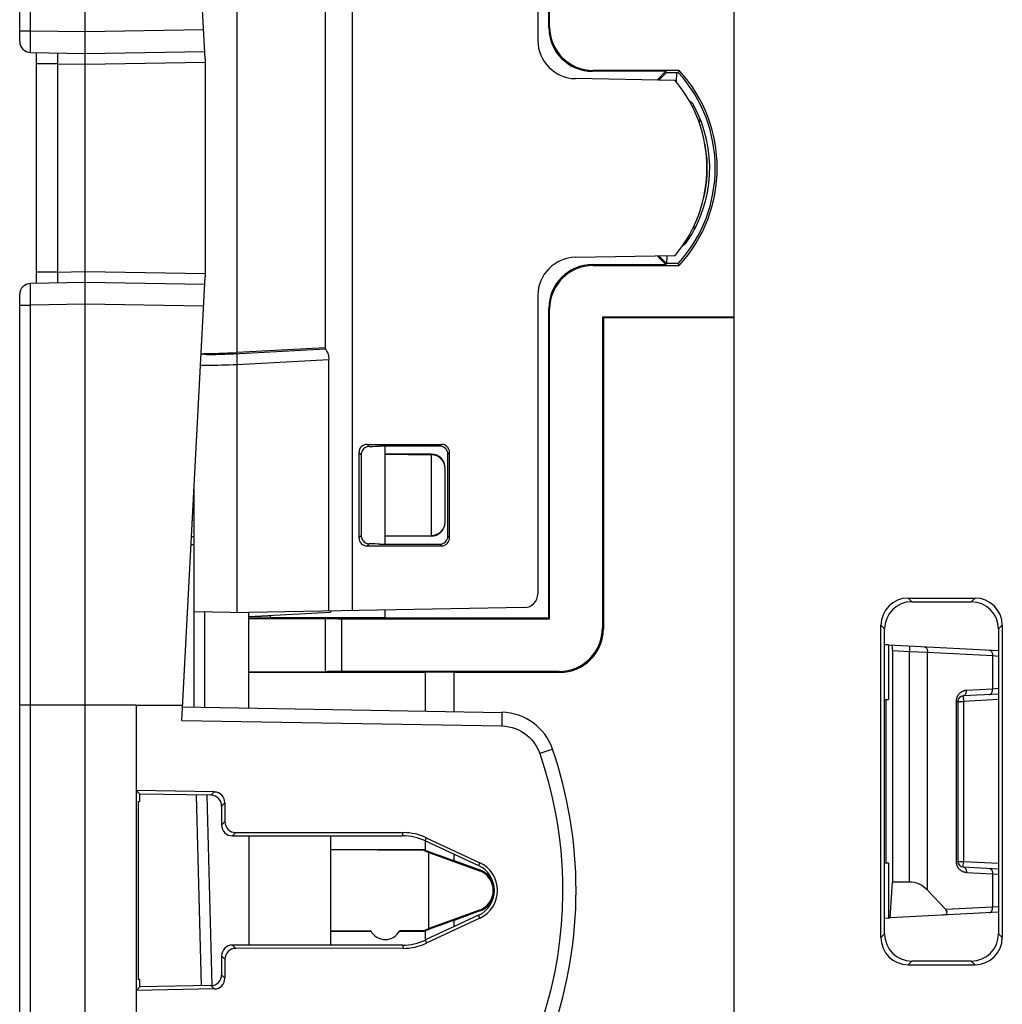
# Model space of a CAD drawing. Units: millimetres. Extents: x 79.7 to 176, y 48.6 to 120.
# Drawn here: x 79.7 to 97.8, y 58 to 76 of the extents above; entities that cross this region are included whole.
import ezdxf

# ---------------------------------------------------------------- set-up
doc = ezdxf.new("R2010")
doc.units = ezdxf.units.MM
doc.header["$LTSCALE"] = 16.335
doc.layers.get('0').update_dxf_attribs({"linetype": 'CONTINUOUS'})
for name, color, linetype in [('ASSI', 7, 'CONTINUOUS'), ('DRAFT', 7, 'CONTINUOUS'), ('RACCORDO', 7, 'CONTINUOUS'), ('SMUSSO', 7, 'CONTINUOUS')]:
    doc.layers.add(name, color=color, linetype=linetype)

msp = doc.modelspace()

# ---------------------------------------------------------------- linework, layer by layer
at = {"color": 7, "linetype": 'CONTINUOUS'}
msp.add_line((83.938, 61.056), (83.938, 59.054), dxfattribs=at)
at = {"layer": 'ASSI', "color": 7, "linetype": 'CONTINUOUS'}
for p, q in [((92.838, 57.405), (92.838, 89.204)), ((96.026, 65.416), (97.253, 65.418)), ((96.093, 65.349), (97.183, 65.348)), ((95.528, 59.193), (95.528, 64.917)), ((95.594, 59.259), (95.594, 64.85)), ((97.682, 64.85), (97.682, 59.26)), ((97.752, 64.919), (97.752, 59.19)), ((83.938, 64.055), (87.175, 64.055)), ((87.175, 63.346), (87.175, 64.055)), ((87.702, 63.337), (87.702, 64.055)), ((87.702, 64.055), (89.639, 64.055)), ((87.175, 60.795), (87.175, 60.963)), ((87.147, 60.805), (87.175, 60.795)), ((87.702, 60.603), (87.702, 60.719)), ((87.702, 60.603), (88.175, 60.431)), ((88.175, 59.679), (87.702, 59.507)), ((87.702, 59.391), (87.702, 59.507)), ((87.175, 59.315), (87.147, 59.305)), ((87.175, 59.147), (87.175, 59.315)), ((96.026, 58.693), (97.253, 58.692)), ((97.183, 58.761), (96.093, 58.761))]:
    msp.add_line(p, q, dxfattribs=at)
at = {"layer": 'ASSI', "color": 250, "linetype": 'CONTINUOUS'}
for p, q in [((96.093, 65.349), (96.026, 65.416)), ((97.183, 65.348), (97.253, 65.418)), ((95.594, 64.85), (95.528, 64.917)), ((97.682, 64.85), (97.752, 64.919)), ((95.594, 59.259), (95.528, 59.193)), ((97.682, 59.26), (97.752, 59.19)), ((96.093, 58.761), (96.026, 58.693)), ((97.183, 58.761), (97.253, 58.692))]:
    msp.add_line(p, q, dxfattribs=at)
at = {"layer": 'ASSI', "color": 7, "linetype": 'CONTINUOUS'}
for centre, major_axis, ratio, start_param, end_param in [((96.028, 64.915), (-0.294, 0.407), 0.996164, -0.621603, 0.944327), ((97.25, 64.916), (0.389, 0.319), 0.993811, -0.683893, 0.882038), ((96.096, 64.848), (0.368, -0.343), 0.994769, 2.323682, 3.889613), ((97.181, 64.847), (0.341, 0.369), 0.995495, -0.823544, 0.742386), ((87.438, 64.047), (0.5, 0), 0.017455, 1.015985, 2.125607), ((87.438, 60.703), (0.5, -0.182), 0.008201, -2.122622, -1.013), ((87.438, 59.407), (0.5, 0.182), 0.008201, 1.013, 2.122622), ((96.096, 59.262), (0.368, 0.343), 0.994769, 2.393573, 3.959503), ((97.181, 59.262), (-0.341, 0.369), 0.995495, -3.883979, -2.318048), ((96.028, 59.194), (0.294, 0.407), 0.996164, -4.08592, -2.519989), ((97.25, 59.193), (0.389, -0.319), 0.993811, -0.882038, 0.683893)]:
    msp.add_ellipse(centre, major_axis=major_axis, ratio=ratio, start_param=start_param, end_param=end_param, dxfattribs=at)
at = {"layer": 'DRAFT', "color": 7, "linetype": 'CONTINUOUS'}
for p, q in [((91.423, 74.917), (91.584, 75.077)), ((91.453, 74.916), (91.593, 75.056)), ((91.584, 75.077), (91.593, 75.056)), ((91.593, 75.056), (91.812, 75.056)), ((91.778, 74.881), (91.788, 75.057)), ((91.828, 75.093), (91.812, 75.056)), ((91.584, 71.532), (91.423, 71.693)), ((91.593, 71.553), (91.453, 71.693)), ((91.604, 71.553), (91.611, 71.696)), ((91.584, 71.532), (91.593, 71.553)), ((91.812, 71.553), (91.593, 71.553)), ((91.828, 71.516), (91.812, 71.553)), ((90.423, 70.57), (90.438, 70.555)), ((92.838, 70.57), (90.423, 70.57)), ((92.838, 70.555), (90.438, 70.555)), ((86.438, 66.405), (86.438, 68.055)), ((86.438, 65.055), (86.438, 65.198)), ((83.938, 65.08), (85.438, 65.158)), ((83.938, 65.08), (83.938, 65.155)), ((83.938, 63.402), (83.938, 65.044)), ((85.438, 65.181), (85.438, 65.158)), ((86.438, 65.055), (89.438, 65.055)), ((89.454, 65.039), (89.438, 65.055)), ((95.668, 64.558), (95.594, 64.562)), ((95.668, 64.558), (95.668, 63.555)), ((81.871, 63.455), (80.938, 63.455)), ((81.874, 63.455), (82.727, 63.455)), ((81.876, 63.455), (81.876, 61.886)), ((95.594, 63.555), (95.668, 63.555)), ((95.615, 63.555), (95.615, 60.555)), ((81.876, 61.886), (81.938, 61.823)), ((81.938, 61.689), (81.938, 61.823)), ((81.917, 58.417), (81.917, 61.692)), ((81.917, 61.692), (81.938, 61.689)), ((85.435, 61.056), (85.435, 59.053)), ((85.438, 61.056), (85.438, 60.805)), ((85.438, 60.805), (87.147, 60.805)), ((85.441, 59.307), (85.441, 60.802)), ((87.145, 60.789), (85.441, 60.802)), ((87.145, 60.789), (87.147, 60.805)), ((87.145, 60.789), (87.238, 60.754)), ((87.238, 59.356), (87.238, 60.754)), ((87.238, 60.754), (88.17, 60.415)), ((95.668, 60.555), (95.594, 60.555)), ((95.668, 60.555), (95.668, 59.551)), ((95.696, 59.552), (95.738, 60.21)), ((88.17, 59.694), (87.238, 59.356)), ((95.594, 59.547), (95.696, 59.552)), ((85.438, 59.305), (85.438, 59.053)), ((86.179, 59.305), (85.438, 59.305)), ((86.174, 59.313), (85.441, 59.307)), ((87.145, 59.321), (86.705, 59.317)), ((87.147, 59.305), (86.705, 59.305)), ((87.145, 59.321), (87.238, 59.356)), ((87.145, 59.321), (87.147, 59.305)), ((81.938, 58.42), (81.917, 58.417)), ((81.938, 58.287), (81.938, 58.42)), ((81.938, 58.287), (81.876, 58.223))]:
    msp.add_line(p, q, dxfattribs=at)
at = {"layer": 'DRAFT', "color": 250, "linetype": 'CONTINUOUS'}
for p, q in [((88.175, 60.562), (88.151, 60.51)), ((88.17, 60.415), (88.175, 60.431)), ((88.175, 59.547), (88.151, 59.6)), ((88.17, 59.694), (88.175, 59.679))]:
    msp.add_line(p, q, dxfattribs=at)
at = {"layer": 'DRAFT', "color": 7, "linetype": 'CONTINUOUS'}
for centre, radius, start, end in [((89.888, 73.305), 2.638, 317.3253, 42.6747), ((89.838, 73.305), 2.5, 320.0264, 39.9736), ((88.038, 60.055), 0.383, 290, 70), ((88.038, 60.055), 0.4, 48.5904, 70), ((88.038, 60.055), 0.4, 290, 311.4096), ((86.438, 59.455), 0.3, 208.2038, 332.6967)]:
    msp.add_arc(centre, radius, start, end, dxfattribs=at)
for centre, major_axis, start_param, end_param in [((89.888, 73.305), (2.602, 0), -0.738467, 0.738467), ((87.939, 60.055), (0.502, 0), -1.134713, 1.134713), ((87.938, 60.055), (0.56, 0), -1.13405, 1.13405)]:
    msp.add_ellipse(centre, major_axis=major_axis, ratio=1, start_param=start_param, end_param=end_param, dxfattribs=at)
at = {"layer": 'RACCORDO', "color": 7, "linetype": 'CONTINUOUS'}
for p, q in [((79.738, 75.622), (79.738, 94.087)), ((80.938, 56.655), (80.938, 90.57)), ((92.838, 57.405), (92.838, 89.204)), ((83.138, 75.305), (82.712, 83.436)), ((89.438, 75.877), (89.438, 81.555)), ((89.454, 75.893), (89.454, 81.57)), ((89.238, 81.117), (89.238, 75.643)), ((85.338, 76.622), (85.338, 69.987)), ((79.935, 75.422), (80.938, 75.405)), ((80.038, 75.421), (80.038, 71.189)), ((80.938, 75.405), (83.131, 75.443)), ((83.138, 75.305), (83.138, 71.305)), ((91.754, 74.911), (89.926, 74.943)), ((91.584, 75.077), (90.238, 75.077)), ((91.828, 75.093), (90.254, 75.093)), ((89.926, 71.667), (91.754, 71.699)), ((90.238, 71.532), (91.584, 71.532)), ((90.254, 71.516), (91.828, 71.516)), ((80.938, 71.205), (79.935, 71.187)), ((83.131, 71.166), (80.938, 71.205)), ((82.712, 63.174), (83.138, 71.305)), ((79.738, 56.872), (79.738, 70.987)), ((89.238, 70.967), (89.238, 65.493)), ((89.438, 65.055), (89.438, 70.732)), ((89.454, 65.039), (89.454, 70.716)), ((90.423, 70.57), (90.423, 64.87)), ((90.438, 70.555), (90.438, 64.855)), ((85.338, 70.005), (83.725, 69.921)), ((85.405, 65.18), (85.405, 69.789)), ((85.957, 68.086), (85.957, 66.523)), ((86.107, 68.236), (87.47, 68.236)), ((87.439, 68.205), (86.338, 68.205)), ((86.438, 68.055), (86.438, 68.205)), ((87.62, 66.523), (87.62, 68.087)), ((85.999, 68.064), (85.998, 68.045)), ((85.998, 68.052), (85.998, 66.558)), ((87.288, 68.055), (86.438, 68.055)), ((86.438, 68.055), (87.288, 68.042)), ((87.288, 66.567), (87.288, 68.042)), ((87.589, 66.554), (87.589, 68.055)), ((87.538, 66.817), (87.538, 67.792)), ((82.938, 63.42), (82.938, 67.488)), ((82.889, 66.549), (82.938, 66.549)), ((86.438, 66.555), (87.288, 66.567)), ((87.288, 66.555), (86.438, 66.555)), ((86.107, 66.373), (87.47, 66.373)), ((86.338, 66.405), (87.439, 66.404)), ((96.026, 65.416), (97.253, 65.418)), ((88.993, 65.243), (83.938, 65.155)), ((96.093, 65.349), (97.183, 65.348)), ((82.938, 65.172), (83.938, 65.155)), ((83.938, 65.056), (83.938, 65.08)), ((83.938, 65.044), (85.338, 65.044)), ((84.338, 65.06), (84.338, 65.101)), ((85.338, 65.044), (85.338, 64.065)), ((85.638, 65.039), (89.454, 65.039)), ((95.528, 59.193), (95.528, 64.917)), ((95.594, 59.259), (95.594, 64.85)), ((97.682, 64.85), (97.682, 59.26)), ((97.752, 64.919), (97.752, 59.19)), ((95.668, 64.558), (97.682, 64.453)), ((95.738, 64.455), (95.738, 60.21)), ((83.938, 64.065), (85.338, 64.065)), ((89.623, 64.07), (85.638, 64.07)), ((97.682, 63.657), (97.033, 63.623)), ((80.938, 63.455), (79.738, 63.455)), ((81.871, 63.455), (81.871, 56.871)), ((82.725, 63.424), (88.579, 63.321)), ((96.938, 63.523), (96.938, 60.587)), ((83.305, 61.861), (81.876, 61.886)), ((83.243, 61.8), (81.938, 61.823)), ((83.069, 58.306), (82.978, 61.805)), ((83.439, 61.6), (83.439, 61.255)), ((83.501, 61.661), (83.501, 61.317)), ((83.639, 61.055), (86.756, 61.056)), ((83.7, 61.117), (86.769, 61.115)), ((87.178, 60.963), (88.151, 60.51)), ((87.191, 61.022), (88.175, 60.562)), ((88.298, 60.355), (88.34, 60.355)), ((97.033, 60.487), (97.682, 60.453)), ((96.048, 60.21), (95.738, 60.21)), ((88.438, 60.093), (88.438, 60.016)), ((96.381, 60.059), (96.716, 59.703)), ((88.151, 59.6), (87.178, 59.147)), ((88.34, 59.755), (88.298, 59.755)), ((97.682, 59.657), (95.696, 59.552)), ((88.175, 59.547), (87.191, 59.088)), ((86.756, 59.053), (83.639, 59.054)), ((86.769, 58.994), (83.7, 58.993)), ((83.439, 58.854), (83.439, 58.509)), ((83.501, 58.793), (83.501, 58.449)), ((96.026, 58.693), (97.253, 58.692)), ((97.183, 58.761), (96.093, 58.761)), ((83.305, 58.249), (81.876, 58.223)), ((81.876, 58.223), (81.876, 56.921)), ((83.243, 58.309), (81.938, 58.287))]:
    msp.add_line(p, q, dxfattribs=at)
at = {"layer": 'RACCORDO', "color": 250, "linetype": 'CONTINUOUS'}
for p, q in [((79.935, 75.822), (79.935, 89.737)), ((85.836, 81.422), (85.836, 65.188)), ((83.725, 69.921), (83.725, 76.688)), ((80.938, 75.805), (83.11, 75.843)), ((89.438, 75.877), (89.454, 75.893)), ((79.738, 75.822), (79.935, 75.822)), ((79.934, 75.72), (79.935, 75.822)), ((79.934, 75.635), (79.934, 75.72)), ((79.935, 75.822), (80.938, 75.805)), ((79.934, 75.559), (79.934, 75.635)), ((79.934, 75.491), (79.934, 75.559)), ((79.934, 75.454), (79.934, 75.491)), ((80.429, 75.299), (80.43, 75.268)), ((80.431, 75.214), (80.038, 75.214)), ((80.431, 75.214), (80.431, 71.396)), ((80.431, 75.214), (80.938, 75.205)), ((80.938, 75.205), (83.138, 75.243)), ((90.238, 75.077), (90.254, 75.093)), ((90.238, 71.532), (90.254, 71.516)), ((80.431, 71.396), (80.038, 71.396)), ((80.43, 71.36), (80.429, 71.326)), ((80.429, 71.326), (80.429, 71.295)), ((80.431, 71.396), (80.43, 71.36)), ((80.431, 71.396), (80.938, 71.405)), ((80.938, 71.405), (83.138, 71.366)), ((79.934, 71.161), (79.934, 71.169)), ((79.934, 71.145), (79.934, 71.161)), ((79.934, 71.114), (79.934, 71.145)), ((80.429, 71.295), (80.429, 71.267)), ((79.934, 71.059), (79.934, 71.114)), ((79.934, 70.979), (79.934, 71.059)), ((79.934, 70.893), (79.934, 70.979)), ((79.738, 70.787), (79.935, 70.787)), ((79.935, 70.787), (79.934, 70.893)), ((80.938, 70.805), (79.935, 70.787)), ((79.935, 56.872), (79.935, 70.787)), ((83.11, 70.767), (80.938, 70.805)), ((89.438, 70.732), (89.454, 70.716)), ((83.128, 69.9), (83.128, 69.891)), ((83.72, 69.799), (83.722, 69.752)), ((83.722, 69.752), (83.725, 69.702)), ((83.725, 69.702), (85.405, 69.789)), ((83.725, 65.158), (83.725, 69.702)), ((85.957, 68.086), (85.998, 68.045)), ((86.107, 68.236), (86.146, 68.197)), ((87.47, 68.236), (87.439, 68.205)), ((87.62, 68.087), (87.589, 68.055)), ((87.288, 68.042), (87.288, 68.055)), ((85.957, 66.523), (85.998, 66.564)), ((87.288, 66.555), (87.288, 66.567)), ((87.62, 66.523), (87.589, 66.554)), ((82.881, 66.399), (82.938, 66.399)), ((86.107, 66.373), (86.146, 66.412)), ((87.47, 66.373), (87.439, 66.404)), ((96.093, 65.349), (96.026, 65.416)), ((97.183, 65.348), (97.253, 65.418)), ((83.135, 63.416), (83.135, 65.169)), ((85.638, 65.039), (85.638, 64.07)), ((90.438, 64.855), (90.423, 64.87)), ((95.594, 64.85), (95.528, 64.917)), ((97.682, 64.85), (97.752, 64.919)), ((96.053, 64.538), (96.048, 64.438)), ((95.738, 64.455), (96.048, 64.438)), ((96.048, 60.21), (96.048, 64.438)), ((96.048, 64.438), (96.381, 64.424)), ((96.381, 60.059), (96.381, 64.424)), ((96.381, 64.424), (97.573, 64.362)), ((97.573, 64.362), (97.573, 63.747)), ((97.573, 64.362), (97.682, 64.354)), ((89.639, 64.055), (89.623, 64.07)), ((97.573, 63.747), (97.095, 63.722)), ((97.682, 63.756), (97.573, 63.747)), ((96.935, 63.628), (96.932, 63.623)), ((97.033, 63.623), (97.038, 63.523)), ((96.905, 63.523), (96.905, 60.587)), ((96.905, 63.523), (97.038, 63.523)), ((97.682, 63.556), (97.038, 63.523)), ((97.038, 63.523), (97.038, 60.587)), ((88.579, 63.248), (88.578, 63.196)), ((88.579, 63.288), (88.579, 63.248)), ((82.712, 63.174), (88.577, 63.071)), ((89.363, 62.595), (89.273, 62.564)), ((89.459, 62.628), (89.363, 62.595)), ((89.499, 62.642), (89.459, 62.628)), ((83.266, 58.31), (83.175, 61.798)), ((83.243, 61.8), (83.305, 61.861)), ((83.439, 61.6), (83.501, 61.661)), ((83.439, 61.255), (83.501, 61.317)), ((83.639, 61.055), (83.7, 61.117)), ((86.756, 61.056), (86.769, 61.115)), ((87.178, 60.963), (87.191, 61.022)), ((96.905, 60.587), (97.038, 60.587)), ((97.033, 60.487), (97.038, 60.587)), ((97.038, 60.587), (97.682, 60.553)), ((97.095, 60.387), (97.573, 60.362)), ((97.573, 60.362), (97.573, 59.747)), ((97.573, 60.362), (97.682, 60.354)), ((88.421, 60.155), (88.43, 60.155)), ((88.43, 59.955), (88.421, 59.955)), ((97.573, 59.747), (96.716, 59.703)), ((97.682, 59.756), (97.573, 59.747)), ((95.594, 59.259), (95.528, 59.193)), ((97.682, 59.26), (97.752, 59.19)), ((83.7, 58.993), (83.639, 59.054)), ((86.756, 59.053), (86.769, 58.994)), ((87.178, 59.147), (87.191, 59.088)), ((83.501, 58.793), (83.439, 58.854)), ((96.093, 58.761), (96.026, 58.693)), ((97.183, 58.761), (97.253, 58.692)), ((83.501, 58.449), (83.439, 58.509)), ((83.305, 58.249), (83.243, 58.309))]:
    msp.add_line(p, q, dxfattribs=at)
for points in [[(79.935, 75.422), (79.935, 75.424), (79.934, 75.431), (79.934, 75.441), (79.934, 75.454)], [(80.431, 75.414), (80.431, 75.413), (80.43, 75.41), (80.43, 75.406), (80.429, 75.401), (80.429, 75.394), (80.429, 75.386), (80.429, 75.376), (80.429, 75.365), (80.429, 75.353), (80.429, 75.34), (80.429, 75.327), (80.429, 75.299)], [(80.43, 75.268), (80.43, 75.25), (80.431, 75.214)], [(92.07, 74.43), (92.082, 74.437), (92.092, 74.442), (92.097, 74.446), (92.099, 74.447)], [(92.18, 74.177), (92.192, 74.182), (92.202, 74.185), (92.209, 74.189), (92.214, 74.192), (92.217, 74.193), (92.218, 74.193)], [(92.194, 74.14), (92.194, 74.14), (92.202, 74.148), (92.208, 74.156), (92.213, 74.163), (92.217, 74.17), (92.219, 74.176), (92.22, 74.183), (92.219, 74.188), (92.218, 74.193)], [(92.273, 72.737), (92.296, 72.834), (92.318, 72.955), (92.333, 73.077), (92.343, 73.201), (92.344, 73.327), (92.339, 73.458), (92.326, 73.591), (92.304, 73.725), (92.297, 73.756)], [(92.099, 72.239), (92.101, 72.235), (92.107, 72.226), (92.111, 72.219), (92.114, 72.211), (92.115, 72.205), (92.116, 72.198), (92.115, 72.193), (92.113, 72.188)], [(92.083, 72.205), (92.088, 72.202), (92.097, 72.197), (92.104, 72.193), (92.109, 72.19), (92.112, 72.188), (92.113, 72.188)], [(91.947, 71.963), (91.952, 71.96), (91.961, 71.953), (91.967, 71.949), (91.968, 71.948)], [(79.934, 71.169), (79.934, 71.176), (79.934, 71.179), (79.934, 71.182), (79.935, 71.184), (79.935, 71.185), (79.935, 71.186), (79.935, 71.187), (79.935, 71.187)], [(80.429, 71.267), (80.429, 71.254), (80.429, 71.242), (80.429, 71.232), (80.429, 71.222), (80.429, 71.214), (80.43, 71.208), (80.43, 71.203), (80.43, 71.199), (80.431, 71.197), (80.431, 71.196)], [(83.128, 69.891), (83.103, 69.888), (83.078, 69.882), (83.064, 69.877)], [(83.128, 69.891), (83.131, 69.89), (83.137, 69.888), (83.148, 69.887), (83.162, 69.886), (83.181, 69.885), (83.203, 69.885), (83.228, 69.885), (83.258, 69.885), (83.29, 69.885), (83.326, 69.886), (83.364, 69.887), (83.406, 69.888), (83.452, 69.89), (83.501, 69.891), (83.552, 69.893), (83.605, 69.896), (83.66, 69.898), (85.342, 69.985)], [(83.718, 69.901), (83.717, 69.899), (83.717, 69.893), (83.717, 69.884), (83.717, 69.872), (83.718, 69.858), (83.718, 69.84), (83.72, 69.799)], [(83.054, 69.685), (83.072, 69.685), (83.111, 69.685), (83.155, 69.686), (83.202, 69.686), (83.253, 69.687), (83.309, 69.689), (83.37, 69.69), (83.435, 69.692), (83.504, 69.694), (83.575, 69.696), (83.649, 69.699), (83.725, 69.702)], [(96.319, 64.524), (96.331, 64.522), (96.341, 64.517), (96.351, 64.51), (96.36, 64.5), (96.368, 64.487), (96.374, 64.473), (96.378, 64.458), (96.38, 64.441), (96.381, 64.424)], [(97.512, 64.462), (97.523, 64.46), (97.533, 64.455), (97.543, 64.447), (97.552, 64.437), (97.56, 64.425), (97.566, 64.411), (97.57, 64.395), (97.572, 64.379), (97.573, 64.362)], [(97.512, 63.648), (97.523, 63.65), (97.533, 63.655), (97.543, 63.662), (97.552, 63.672), (97.56, 63.684), (97.566, 63.699), (97.57, 63.714), (97.572, 63.731), (97.573, 63.747)], [(96.932, 63.623), (96.929, 63.617), (96.926, 63.611), (96.923, 63.605), (96.92, 63.598), (96.917, 63.592), (96.915, 63.584), (96.913, 63.577), (96.911, 63.569), (96.909, 63.561), (96.907, 63.552), (96.906, 63.543), (96.905, 63.533), (96.905, 63.523)], [(96.985, 63.683), (96.979, 63.678), (96.974, 63.674), (96.969, 63.669), (96.964, 63.664), (96.959, 63.659), (96.954, 63.654), (96.95, 63.649), (96.946, 63.644), (96.942, 63.639), (96.939, 63.634), (96.935, 63.628)], [(97.095, 63.722), (97.085, 63.722), (97.076, 63.72), (97.067, 63.719), (97.058, 63.717), (97.049, 63.715), (97.041, 63.712), (97.033, 63.709), (97.025, 63.706), (97.018, 63.703), (97.011, 63.699), (97.004, 63.695), (96.997, 63.691), (96.991, 63.687), (96.985, 63.683)], [(97.033, 63.623), (97.044, 63.625), (97.055, 63.629), (97.065, 63.637), (97.074, 63.647), (97.082, 63.659), (97.087, 63.673), (97.092, 63.689), (97.094, 63.705), (97.095, 63.722)], [(88.579, 63.321), (88.579, 63.319), (88.579, 63.313), (88.579, 63.302), (88.579, 63.288)], [(88.578, 63.196), (88.577, 63.104), (88.577, 63.071)], [(88.577, 63.071), (88.642, 63.067), (88.705, 63.058), (88.766, 63.044), (88.826, 63.024), (88.884, 62.999), (88.939, 62.971), (88.989, 62.94), (89.035, 62.905), (89.078, 62.867), (89.119, 62.826), (89.156, 62.782), (89.19, 62.734), (89.221, 62.682), (89.248, 62.625), (89.273, 62.564)], [(89.273, 62.564), (89.354, 62.312), (89.426, 62.06), (89.49, 61.807), (89.544, 61.555), (89.59, 61.302), (89.627, 61.046), (89.656, 60.786), (89.677, 60.523), (89.688, 60.255), (89.69, 59.985), (89.684, 59.71), (89.665, 59.428), (89.636, 59.139), (89.596, 58.843), (89.54, 58.536), (89.467, 58.216), (89.378, 57.886), (89.273, 57.545)], [(89.507, 62.645), (89.505, 62.645), (89.499, 62.642)], [(96.905, 60.587), (96.905, 60.581), (96.905, 60.575), (96.906, 60.57), (96.906, 60.564), (96.907, 60.559), (96.908, 60.553), (96.909, 60.548), (96.91, 60.542)], [(96.91, 60.542), (96.912, 60.536), (96.913, 60.53), (96.915, 60.524), (96.918, 60.517), (96.92, 60.511), (96.923, 60.505), (96.926, 60.498), (96.929, 60.492)], [(96.929, 60.492), (96.933, 60.485), (96.937, 60.479)], [(96.937, 60.479), (96.941, 60.472), (96.946, 60.466), (96.95, 60.46), (96.956, 60.454), (96.961, 60.448), (96.967, 60.442), (96.973, 60.437), (96.979, 60.431), (96.986, 60.426), (96.993, 60.421), (97.001, 60.416)], [(97.001, 60.416), (97.008, 60.412), (97.017, 60.407), (97.025, 60.403), (97.034, 60.4), (97.043, 60.397), (97.053, 60.394), (97.063, 60.391), (97.073, 60.389), (97.084, 60.388), (97.095, 60.387)], [(97.033, 60.487), (97.044, 60.485), (97.055, 60.48), (97.065, 60.472), (97.074, 60.462), (97.082, 60.45), (97.087, 60.436), (97.092, 60.42), (97.094, 60.404), (97.095, 60.387)], [(97.512, 60.462), (97.523, 60.46), (97.533, 60.455), (97.543, 60.447), (97.552, 60.437), (97.56, 60.425), (97.566, 60.411), (97.57, 60.395), (97.572, 60.379), (97.573, 60.362)], [(97.512, 59.648), (97.523, 59.65), (97.533, 59.655), (97.543, 59.662), (97.552, 59.672), (97.56, 59.684), (97.566, 59.699), (97.57, 59.714), (97.572, 59.731), (97.573, 59.747)]]:
    msp.add_lwpolyline(points, dxfattribs=at)
at = {"layer": 'RACCORDO', "color": 7, "linetype": 'CONTINUOUS'}
for points in [[(83.064, 69.888), (83.07, 69.89), (83.088, 69.895), (83.108, 69.898), (83.128, 69.9)], [(85.342, 69.985), (85.345, 69.983), (85.35, 69.978), (85.356, 69.969), (85.362, 69.957), (85.37, 69.943), (85.377, 69.925), (85.385, 69.906), (85.391, 69.885), (85.397, 69.862), (85.401, 69.838), (85.404, 69.814), (85.405, 69.789)], [(86.009, 68.102), (86.003, 68.083), (85.999, 68.064)], [(86.041, 68.151), (86.028, 68.136), (86.017, 68.12), (86.009, 68.102)], [(86.146, 68.197), (86.126, 68.196), (86.107, 68.191), (86.088, 68.184), (86.071, 68.175), (86.055, 68.164), (86.041, 68.151)], [(85.998, 66.564), (85.999, 66.545), (86.003, 66.526), (86.009, 66.507)], [(86.009, 66.507), (86.017, 66.49), (86.028, 66.473), (86.041, 66.458)], [(86.041, 66.458), (86.056, 66.445), (86.072, 66.434), (86.089, 66.425), (86.107, 66.418), (86.126, 66.414), (86.146, 66.412)], [(88.342, 60.309), (88.332, 60.321), (88.323, 60.331), (88.314, 60.339), (88.307, 60.346), (88.303, 60.351), (88.3, 60.354), (88.298, 60.355)], [(88.421, 60.155), (88.414, 60.178), (88.405, 60.201), (88.396, 60.223), (88.386, 60.243), (88.375, 60.263), (88.364, 60.28), (88.353, 60.295), (88.342, 60.309)], [(88.436, 60.053), (88.435, 60.071), (88.433, 60.088), (88.43, 60.105), (88.428, 60.122), (88.424, 60.138), (88.421, 60.155)], [(88.342, 59.801), (88.353, 59.814), (88.364, 59.83), (88.375, 59.847), (88.386, 59.866), (88.396, 59.887), (88.405, 59.908), (88.414, 59.931), (88.421, 59.955)], [(88.421, 59.955), (88.424, 59.971), (88.428, 59.988), (88.43, 60.004), (88.433, 60.021), (88.435, 60.039), (88.436, 60.056)], [(88.298, 59.755), (88.3, 59.756), (88.303, 59.759), (88.307, 59.763), (88.314, 59.77), (88.323, 59.779), (88.332, 59.789), (88.342, 59.801)]]:
    msp.add_lwpolyline(points, dxfattribs=at)
for centre, radius, start, end in [((79.938, 75.622), 0.2, 180, 269), ((89.938, 75.643), 0.7, 180, 269), ((89.988, 73.305), 2.4, 325.5774, 28.4226), ((91.923, 74.352), 0.2, 28.4226, 61.7704), ((91.803, 72.061), 0.2, 296.8091, 325.5774), ((89.938, 70.967), 0.7, 91, 180), ((79.938, 70.987), 0.2, 91, 180), ((88.988, 65.493), 0.25, 271, 360), ((97.038, 63.523), 0.1, 93, 180), ((88.561, 62.322), 1, 18.8945, 89), ((81.938, 60.055), 8, 341.1055, 18.8945), ((97.038, 60.587), 0.1, 180, 267)]:
    msp.add_arc(centre, radius, start, end, dxfattribs=at)
for centre, major_axis, ratio, start_param, end_param in [((90.239, 75.878), (0.566, 0.566), 0.999695, -3.926839, -2.356347), ((90.254, 75.893), (-0.566, -0.566), 0.999695, -0.785246, 0.785246), ((90.239, 70.732), (0.566, -0.566), 0.999695, 2.356347, 3.926839), ((90.254, 70.716), (-0.566, 0.566), 0.999695, -0.785246, 0.785246), ((83.738, 69.95), (0.8, 0.042), 0.034825, -2.440696, -1.590078), ((85.838, 70.013), (0.5, 0.026), 0.034825, 3.139764, 3.249984), ((86.107, 68.086), (-0.098, 0.113), 0.998924, -0.713786, 0.855793), ((85.888, 68.212), (0.5, 0), 0.034921, -1.029246, -0.449), ((87.439, 68.055), (0.116, 0.095), 0.998448, -0.685998, 0.883581), ((87.47, 68.086), (0.112, 0.1), 0.998622, -0.729412, 0.840166), ((87.288, 67.805), (0, 0.25), 0.999848, -1.570796, 0), ((87.288, 67.792), (0, 0.25), 0.999848, -1.570796, 0), ((87.288, 66.817), (0, 0.25), 0.999848, 3.141593, 4.712389), ((87.288, 66.805), (0, 0.25), 0.999848, -3.141593, -1.677406), ((86.107, 66.523), (0.098, 0.113), 0.998924, -3.997385, -2.427807), ((87.439, 66.554), (0.116, -0.095), 0.998448, -0.883581, 0.685998), ((87.47, 66.523), (0.112, -0.1), 0.998622, -0.840166, 0.729412), ((85.888, 66.397), (0.5, 0), 0.034921, 0.449, 1.029246), ((96.028, 64.915), (-0.294, 0.407), 0.996164, -0.621603, 0.944327), ((97.25, 64.916), (0.389, 0.319), 0.993811, -0.683893, 0.882038), ((96.096, 64.848), (0.368, -0.343), 0.994769, 2.323682, 3.889613), ((97.181, 64.847), (0.341, 0.369), 0.995495, -0.823544, 0.742386), ((85.638, 65.044), (0.3, 0), 0.017455, 3.141593, 4.712389), ((89.623, 64.871), (0.566, -0.566), 0.999695, -0.785246, 0.785246), ((89.638, 64.855), (0.566, -0.566), 0.999695, -0.785246, 0.785246), ((95.731, 64.455), (0, 0.1), 0.07767, -1.574892, -0.004095), ((85.638, 64.065), (0.3, 0), 0.017455, 1.570796, 3.141593), ((83.239, 61.6), (0.149, 0.134), 0.997026, -0.7299, 0.820728), ((83.3, 61.66), (0.128, 0.154), 0.997724, -0.874425, 0.676203), ((83.639, 61.256), (0.148, 0.135), 0.996979, 2.402982, 3.971039), ((83.701, 61.317), (0.127, 0.155), 0.997676, -4.024489, -2.456432), ((86.755, 60.055), (0.304, 0.954), 0.998477, -0.127359, 0.308366), ((86.769, 60.114), (0.054, 1), 0.998588, -0.382621, 0.053104), ((96.048, 59.614), (0, 0.596), 0.8391, -0.728855, 0), ((96.569, 59.698), (0.17, -0.058), 0.445404, -0.833703, 0.702229), ((96.096, 59.262), (0.368, 0.343), 0.994769, 2.393573, 3.959503), ((97.181, 59.262), (-0.341, 0.369), 0.995495, -3.883979, -2.318048), ((83.639, 58.854), (0.148, -0.135), 0.996979, 2.312146, 3.880204), ((86.755, 60.054), (-0.304, 0.954), 0.998477, -3.449959, -3.014234), ((86.769, 59.995), (-0.054, 1), 0.998588, -3.194696, -2.758972), ((96.028, 59.194), (0.294, 0.407), 0.996164, -4.08592, -2.519989), ((97.25, 59.193), (0.389, -0.319), 0.993811, -0.882038, 0.683893), ((83.701, 58.792), (-0.127, 0.155), 0.997676, -0.685161, 0.882896), ((83.239, 58.51), (0.149, -0.134), 0.997026, -0.820728, 0.7299), ((83.3, 58.449), (-0.128, 0.154), 0.997724, -3.817796, -2.267168)]:
    msp.add_ellipse(centre, major_axis=major_axis, ratio=ratio, start_param=start_param, end_param=end_param, dxfattribs=at)
at = {"layer": 'SMUSSO', "color": 7, "linetype": 'CONTINUOUS'}
for p, q in [((84.338, 65.06), (83.938, 65.067)), ((83.938, 65.044), (83.938, 65.056)), ((84.338, 65.06), (86.438, 65.06))]:
    msp.add_line(p, q, dxfattribs=at)

doc.saveas('drawing.dxf')
